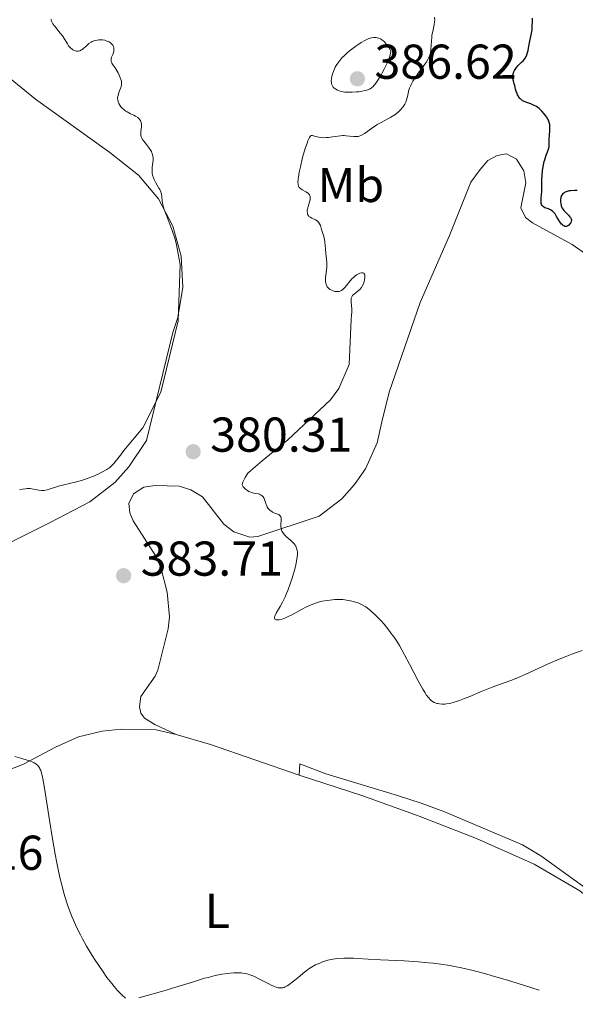
# Model space of a CAD drawing. Units: metres. Extents: x 628895 to 632342, y 4676411 to 4678788.
# Drawn here: x 630310 to 630424, y 4676435 to 4676637 of the extents above; entities that cross this region are included whole.
import ezdxf
from ezdxf.enums import TextEntityAlignment as Align

# ---------------------------------------------------------------- set-up
doc = ezdxf.new("R2010")
doc.units = ezdxf.units.M
doc.header["$MEASUREMENT"] = 0
for name, color, linetype, lineweight in [('Cota de punto acotado terreno', 7, 'Continuous', 0), ('Curva de nivel directora', 30, 'Continuous', 30), ('Curva de nivel intermedia', 30, 'Continuous', 0), ('Etiqueta de uso rústico', 92, 'Continuous', 0), ('Línea de cambio de uso (parcela vista)', 92, 'Continuous', 0), ('Punto acotado terreno (símbolo)', 7, 'Continuous', 0)]:
    doc.layers.add(name, color=color, linetype=linetype, lineweight=lineweight)
doc.styles.add('Style-Arial', font='arial.ttf')

# ---------------------------------------------------------------- blocks, each defined once
blk = doc.blocks.new('5PATER')
at = {"layer": 'Punto acotado terreno (símbolo)', "linetype": 'Continuous', "lineweight": 0}
h = blk.add_hatch(color=51, dxfattribs=at)
edge = h.paths.add_edge_path()
edge.add_ellipse((0, 0), major_axis=(-0.1095731443231308, -0.1110710700762829), ratio=0.9994222409660317, start_angle=0, end_angle=360)

msp = doc.modelspace()

# ---------------------------------------------------------------- linework, layer by layer
at = {"layer": 'Curva de nivel directora', "color": 30, "linetype": 'Continuous', "lineweight": 30, "elevation": 375, "flags": 128}
for points in [[(630418.9999999999, 4676597.920000001), (630418.7999999986, 4676598.03), (630418.3799999984, 4676598.210000002), (630417.9000000001, 4676598.37), (630417.6599999988, 4676598.470000001), (630417.3300000001, 4676598.660000001), (630417.1400000001, 4676598.830000001), (630417.0599999997, 4676598.930000002), (630416.9700000002, 4676599.100000001), (630416.9099999999, 4676599.300000003), (630416.8799999986, 4676599.449999999), (630416.8600000007, 4676599.78), (630416.8799999986, 4676600.340000002), (630416.959999999, 4676601.190000001), (630416.9999999994, 4676601.640000001), (630417.0300000006, 4676602.720000002), (630417.0300000006, 4676604.210000001), (630417.0599999997, 4676604.980000001), (630417.1400000001, 4676606.000000001), (630417.2099999995, 4676606.500000002), (630417.339999999, 4676607.240000002), (630417.5, 4676607.940000001), (630417.5999999985, 4676608.280000002), (630417.9299999991, 4676609.199999999), (630418.3400000005, 4676610.260000002), (630418.47, 4676610.720000002), (630418.5100000004, 4676610.930000001), (630418.5499999983, 4676611.340000001), (630418.5199999993, 4676612.560000001), (630418.5599999995, 4676613.27), (630418.6499999989, 4676614.26), (630418.6899999991, 4676614.720000001), (630418.6800000002, 4676615.270000001), (630418.6399999999, 4676615.540000001), (630418.5399999993, 4676615.940000001), (630418.3600000006, 4676616.380000001), (630418.230000001, 4676616.62), (630417.9499999993, 4676617.09), (630417.7799999993, 4676617.34), (630417.5, 4676617.720000003), (630417.0300000006, 4676618.27), (630416.4999999986, 4676618.770000001), (630416.2199999993, 4676618.990000002), (630415.9299999987, 4676619.180000001), (630415.3399999986, 4676619.480000001), (630414.7399999995, 4676619.720000001), (630413.9500000007, 4676620), (630413.5700000006, 4676620.150000002), (630413.0900000001, 4676620.380000002), (630412.8499999986, 4676620.540000001), (630412.6299999995, 4676620.730000001), (630412.52, 4676620.850000001), (630412.3099999998, 4676621.130000001), (630412.2099999993, 4676621.300000001), (630412.0599999997, 4676621.58), (630411.8699999995, 4676622.029999999), (630411.7800000003, 4676622.289999999), (630411.6500000005, 4676622.720000003), (630411.4600000005, 4676623.490000002), (630411.3399999999, 4676623.810000001), (630411.1799999989, 4676624.420000001), (630411.0999999985, 4676624.960000002), (630411.0899999995, 4676625.300000002), (630411.0999999985, 4676625.51), (630411.1599999988, 4676625.9), (630411.2900000006, 4676626.310000002), (630411.4000000001, 4676626.550000002), (630411.6699999984, 4676627.000000001), (630411.8200000004, 4676627.210000001), (630412.1600000003, 4676627.580000003), (630412.8499999986, 4676628.240000002), (630413.1599999992, 4676628.550000002), (630413.4499999998, 4676628.890000002), (630413.6100000008, 4676629.119999999), (630413.8599999989, 4676629.570000002), (630413.9500000007, 4676629.79), (630414.0899999992, 4676630.240000002), (630414.1899999997, 4676630.690000001), (630414.3300000007, 4676631.58), (630414.5499999997, 4676632.580000003), (630414.8600000002, 4676633.9), (630414.980000001, 4676634.570000002), (630415.019999999, 4676634.900000002), (630415.0700000003, 4676635.550000003), (630415.1100000006, 4676636.770000001), (630415.1299999985, 4676637.300000003)], [(630424.2500000002, 4676601.970000001), (630423.7899999998, 4676601.970000001), (630422.9800000007, 4676601.930000001), (630422.6399999987, 4676601.890000001), (630422.1899999994, 4676601.79), (630421.8200000006, 4676601.66), (630421.6500000008, 4676601.570000002), (630421.5099999999, 4676601.470000001), (630421.2599999995, 4676601.24), (630421.0699999996, 4676600.949999999), (630420.9800000002, 4676600.730000001), (630420.9299999988, 4676600.570000002), (630420.8599999994, 4676600.220000001), (630420.8399999995, 4676599.83), (630420.8399999995, 4676599.630000001), (630420.8799999995, 4676599.310000001), (630421.0000000002, 4676598.820000002), (630421.1299999999, 4676598.5), (630421.2100000004, 4676598.350000001), (630421.3600000001, 4676598.12), (630421.53, 4676597.890000002), (630421.9300000002, 4676597.470000002), (630422.48, 4676596.950000001), (630422.7199999992, 4676596.7), (630422.9099999992, 4676596.460000001), (630422.9800000007, 4676596.340000001), (630423.0599999989, 4676596.15), (630423.079999999, 4676596.03), (630423.079999999, 4676595.800000002), (630423.0599999989, 4676595.690000001), (630422.9800000007, 4676595.470000001), (630422.869999999, 4676595.260000001), (630422.7699999983, 4676595.140000001), (630422.5599999982, 4676594.920000001), (630422.3300000002, 4676594.750000001), (630422.2099999995, 4676594.690000001), (630422.0199999996, 4676594.630000001), (630421.8200000006, 4676594.630000001), (630421.72, 4676594.65), (630421.5099999999, 4676594.74), (630421.4000000004, 4676594.810000001), (630421.2399999994, 4676594.95), (630421.0699999996, 4676595.130000002), (630420.7299999997, 4676595.600000001), (630420.0399999992, 4676596.7), (630419.7199999995, 4676597.189999999), (630419.5699999997, 4676597.390000002), (630419.2799999992, 4676597.699999999), (630418.9999999999, 4676597.920000001)]]:
    msp.add_lwpolyline(points, dxfattribs=at)
at = {"layer": 'Curva de nivel intermedia', "color": 30, "linetype": 'Continuous', "lineweight": 0, "flags": 128}
for points, elevation in [([(630316.4299999997, 4676637.079999999), (630316.4699999997, 4676636.829999999), (630316.500000001, 4676636.699999999), (630316.5800000015, 4676636.520000001), (630316.8200000008, 4676636.109999998), (630317.4000000019, 4676635.359999998), (630318.3300000017, 4676634.220000001), (630318.7600000009, 4676633.659999999), (630319.2700000005, 4676632.890000001), (630319.78, 4676632.019999999), (630320.0199999993, 4676631.640000001), (630320.2899999997, 4676631.319999999), (630320.54, 4676631.070000002), (630320.6699999997, 4676630.970000001), (630320.8799999999, 4676630.829999999), (630321.1900000006, 4676630.659999999), (630321.3499999992, 4676630.609999998), (630321.6399999999, 4676630.539999999), (630321.7800000006, 4676630.53), (630321.9999999997, 4676630.539999999), (630322.3400000016, 4676630.619999999), (630322.6800000013, 4676630.789999999), (630322.8600000001, 4676630.900000001), (630323.0400000013, 4676631.039999999), (630323.4000000011, 4676631.359999999), (630323.9199999997, 4676631.829999999), (630324.2000000012, 4676632.07), (630324.6399999994, 4676632.369999999), (630324.8800000009, 4676632.499999999), (630325.3900000004, 4676632.689999999), (630325.9100000013, 4676632.81), (630326.2599999999, 4676632.850000001), (630326.5000000013, 4676632.859999999), (630326.9600000017, 4676632.84), (630327.4500000012, 4676632.759999998), (630327.7599999997, 4676632.67), (630328.1500000008, 4676632.510000001), (630328.3200000008, 4676632.42), (630328.6800000007, 4676632.180000001), (630328.8300000003, 4676632.039999999), (630329.0700000017, 4676631.730000001), (630329.2300000006, 4676631.429999999), (630329.2800000019, 4676631.27), (630329.320000002, 4676631.02), (630329.320000002, 4676630.640000001), (630329.2900000007, 4676630.439999999), (630329.2300000006, 4676630.250000001)], 380.0000000000001), ([(630389.2200000006, 4676620.310000001), (630389.2899999998, 4676620.529999999), (630389.4200000016, 4676620.979999999), (630389.6000000006, 4676621.88), (630389.700000001, 4676622.32), (630389.8999999999, 4676622.960000002), (630390.0900000001, 4676623.390000001), (630390.2400000021, 4676623.699999999), (630390.5999999996, 4676624.359999998), (630391.3300000007, 4676625.499999999), (630391.7500000007, 4676626.119999997), (630392.4200000013, 4676627.029999999), (630393.2999999997, 4676628.189999999), (630393.6799999997, 4676628.789999999), (630393.8899999999, 4676629.210000001), (630393.9800000014, 4676629.430000001), (630394.0900000009, 4676629.779999999), (630394.1800000003, 4676630.15), (630394.2899999998, 4676630.939999999), (630394.3800000015, 4676632.600000001), (630394.4599999997, 4676633.42), (630394.5100000012, 4676633.810000001), (630394.6600000008, 4676634.550000001), (630394.9699999995, 4676635.930000001), (630395.0499999998, 4676636.58), (630395.060000001, 4676636.9), (630395.0200000008, 4676637.52)], 380.0000000000001), ([(630383.0400000003, 4676633.319999999), (630382.5799999997, 4676633.319999999), (630382.1000000014, 4676633.239999999), (630381.850000001, 4676633.179999999), (630381.440000002, 4676633.039999999), (630380.7699999993, 4676632.74), (630380.0200000005, 4676632.32), (630379.2900000019, 4676631.849999999), (630378.9100000019, 4676631.58), (630378.3200000017, 4676631.149999999), (630377.5300000005, 4676630.519999999), (630377.1399999993, 4676630.179999999), (630376.5700000017, 4676629.66), (630376.0500000007, 4676629.130000001), (630375.8099999994, 4676628.869999999), (630375.5900000003, 4676628.61), (630375.2000000014, 4676628.09), (630374.8799999995, 4676627.57), (630374.6900000018, 4676627.239999999), (630374.380000001, 4676626.569999999), (630374.1200000017, 4676625.840000001), (630373.99, 4676625.38), (630373.8899999994, 4676624.810000001), (630373.8700000015, 4676624.54), (630373.8899999994, 4676624.07), (630373.9299999997, 4676623.849999999), (630374.0300000003, 4676623.560000001), (630374.0900000005, 4676623.42), (630374.2699999993, 4676623.17), (630374.4700000006, 4676622.960000002), (630374.5900000012, 4676622.859999998), (630374.7800000012, 4676622.73), (630375.1200000009, 4676622.550000001), (630375.5000000009, 4676622.4), (630375.7100000011, 4676622.329999999), (630376.3200000012, 4676622.199999999), (630376.660000001, 4676622.15), (630377.2199999997, 4676622.11), (630378.1400000006, 4676622.11), (630379.0500000004, 4676622.180000001), (630379.5199999998, 4676622.230000001), (630380.2000000015, 4676622.34), (630380.8400000008, 4676622.480000001), (630381.1300000013, 4676622.56), (630381.6000000008, 4676622.73), (630381.8100000009, 4676622.84), (630382.1300000005, 4676623.039999997), (630382.4400000012, 4676623.310000001), (630382.6, 4676623.480000001), (630382.8500000002, 4676623.779999999), (630383.4300000013, 4676624.58), (630384.0199999993, 4676625.529999999), (630384.3299999998, 4676626.07), (630384.8000000014, 4676626.96), (630385.2400000019, 4676627.899999999), (630385.4400000008, 4676628.369999998), (630385.7699999993, 4676629.33), (630385.9100000003, 4676629.800000002), (630386.050000001, 4676630.489999999), (630385.8400000009, 4676630.92), (630385.7000000001, 4676631.180000001), (630385.4100000017, 4676631.640000001), (630384.9800000003, 4676632.189999999), (630384.7000000009, 4676632.479999999), (630384.5199999999, 4676632.640000001), (630384.1700000013, 4676632.899999999), (630383.9800000011, 4676633.02), (630383.6200000013, 4676633.189999999), (630383.2700000004, 4676633.289999999), (630383.0400000003, 4676633.319999999)], 384.9999999999999), ([(630329.2300000006, 4676630.250000001), (630329.0700000017, 4676629.849999998), (630328.8500000006, 4676629.32), (630328.77, 4676629.06), (630328.7300000021, 4676628.789999999), (630328.7300000021, 4676628.659999999), (630328.760000001, 4676628.46), (630328.8000000013, 4676628.33), (630328.9100000008, 4676628.06), (630329.1499999999, 4676627.650000001), (630329.55, 4676627.079999999), (630329.7500000012, 4676626.779999999), (630330.1700000014, 4676626.06), (630330.4100000006, 4676625.579999999), (630330.5500000014, 4676625.26), (630330.7600000015, 4676624.699999998), (630330.8600000021, 4676624.350000001), (630330.8900000012, 4676624.189999999), (630330.9000000001, 4676623.889999999), (630330.8900000012, 4676623.699999999), (630330.7999999997, 4676623.289999999), (630330.6299999997, 4676622.77), (630330.3600000015, 4676622.05), (630330.2400000007, 4676621.71), (630330.1200000001, 4676621.27), (630330.0799999998, 4676621.010000001), (630330.0799999998, 4676620.850000001), (630330.1, 4676620.539999999), (630330.1700000014, 4676620.220000002), (630330.2200000007, 4676620.060000001), (630330.3200000012, 4676619.83), (630330.5200000001, 4676619.470000001), (630330.7700000005, 4676619.119999999), (630330.9699999995, 4676618.9), (630331.4000000008, 4676618.5), (630331.7500000017, 4676618.240000002), (630332.0199999999, 4676618.08), (630332.7400000019, 4676617.720000001), (630333.3800000012, 4676617.409999999), (630333.7200000009, 4676617.230000001), (630334.2000000015, 4676616.92), (630334.4699999997, 4676616.67), (630334.5900000005, 4676616.539999997), (630334.7400000002, 4676616.33), (630334.8400000008, 4676616.100000001), (630334.8899999999, 4676615.930000001), (630334.9500000003, 4676615.59), (630334.9500000003, 4676615.060000001), (630334.8300000018, 4676614.060000001), (630334.8099999995, 4676613.67), (630334.8099999995, 4676613.489999999), (630334.8499999996, 4676613.240000002), (630334.9700000006, 4676612.850000001), (630335.2000000007, 4676612.430000001), (630335.3600000015, 4676612.189999998), (630335.7800000019, 4676611.67), (630336.4299999999, 4676610.859999998), (630336.7300000017, 4676610.42), (630337, 4676609.96), (630337.1100000017, 4676609.720000001), (630337.2400000015, 4676609.359999998), (630337.3200000018, 4676608.989999999), (630337.3500000008, 4676608.739999999), (630337.3500000008, 4676608.23), (630337.3200000018, 4676607.730000001), (630337.1900000023, 4676606.75), (630337.1299999995, 4676606.06), (630337.1400000007, 4676605.730000001), (630337.1600000008, 4676605.519999999), (630337.2300000002, 4676605.119999998), (630337.4, 4676604.56), (630337.5499999998, 4676604.210000001), (630337.9000000008, 4676603.550000002), (630338.1800000002, 4676603.08), (630338.5500000011, 4676602.480000001), (630338.7200000011, 4676602.179999999), (630338.9300000012, 4676601.709999999), (630339.0000000005, 4676601.460000001), (630339.0600000008, 4676601.210000001), (630339.1400000014, 4676600.679999999), (630339.2400000019, 4676599.850000001), (630339.3100000012, 4676599.369999999), (630339.500000001, 4676598.550000001), (630339.6399999997, 4676598.079999999), (630340.0000000017, 4676597.069999999), (630340.8600000001, 4676594.87), (630341.2800000003, 4676593.770000001), (630341.8100000002, 4676592.220000001), (630342.1000000006, 4676591.230000001), (630342.9099999998, 4676586.859999999), (630342.5099999997, 4676575.279999998), (630338.910000001, 4676560.689999999), (630335.2300000018, 4676553.4), (630331.3700000017, 4676548.74), (630330.660000001, 4676547.789999999), (630329.5800000014, 4676546.429999999), (630329.3100000009, 4676546.109999999), (630328.8500000006, 4676545.609999998), (630328.4800000016, 4676545.269999999), (630328.2600000004, 4676545.099999999), (630327.8400000001, 4676544.84)], 380.0000000000001), ([(630372.7500000016, 4676583.039999999), (630372.7100000014, 4676583.350000001), (630372.7000000002, 4676583.570000002), (630372.7100000014, 4676584.039999999), (630372.9600000017, 4676586.269999999), (630372.9700000007, 4676586.609999998), (630372.9600000017, 4676587.239999999), (630372.9100000004, 4676587.829999999), (630372.8099999998, 4676588.619999998), (630372.7600000006, 4676589.039999999), (630372.6700000013, 4676590.050000001), (630372.5400000016, 4676591.42), (630372.4600000011, 4676592.02), (630372.2900000013, 4676592.78), (630371.8799999999, 4676593.989999999), (630371.6299999997, 4676594.800000001), (630371.4700000009, 4676595.179999998), (630371.2600000007, 4676595.519999998), (630371.1300000012, 4676595.659999999), (630370.9800000014, 4676595.789999999), (630370.6300000005, 4676595.989999999), (630369.8700000005, 4676596.31), (630369.5399999997, 4676596.499999999), (630369.2900000016, 4676596.699999998), (630369.2000000001, 4676596.819999998), (630369.0800000015, 4676597.020000001), (630368.99, 4676597.239999999), (630368.9699999997, 4676597.359999999), (630368.9299999995, 4676597.76), (630368.9500000018, 4676597.979999999), (630368.99, 4676598.199999998), (630369.0999999995, 4676598.689999999), (630369.4000000011, 4676599.67), (630369.5100000006, 4676600.100000001), (630369.5599999998, 4676600.439999999), (630369.5599999998, 4676600.59), (630369.5399999997, 4676600.789999999), (630369.4300000002, 4676601.07), (630369.3499999997, 4676601.189999999), (630369.1200000017, 4676601.42), (630368.980000001, 4676601.529999998), (630368.63, 4676601.740000002), (630367.8800000012, 4676602.159999998), (630367.5599999994, 4676602.38), (630367.3300000014, 4676602.59), (630367.2400000019, 4676602.699999999), (630367.1300000001, 4676602.91), (630367.070000002, 4676603.17), (630367.0499999997, 4676603.33), (630367.0400000007, 4676603.599999998), (630367.0800000011, 4676604.289999999), (630367.1400000014, 4676604.720000001), (630367.3100000012, 4676605.730000001), (630367.5500000004, 4676606.869999998), (630367.9300000004, 4676608.46), (630368.1400000005, 4676609.24), (630368.600000001, 4676610.8), (630368.9000000004, 4676611.66), (630369.0900000005, 4676612.15), (630369.4200000013, 4676612.859999998), (630369.5199999996, 4676613.029999998), (630369.5800000001, 4676613.119999998), (630369.7000000007, 4676613.23), (630369.8800000016, 4676613.27), (630370.0200000004, 4676613.25), (630370.4000000004, 4676613.109999998), (630370.9500000001, 4676612.960000001), (630371.2899999998, 4676612.890000001), (630371.8799999999, 4676612.82), (630372.5500000005, 4676612.81), (630372.9200000016, 4676612.82), (630373.3000000014, 4676612.859999998), (630374.0999999995, 4676612.970000001), (630375.2000000014, 4676613.140000001), (630375.7400000001, 4676613.209999999), (630376.2699999998, 4676613.240000002), (630376.5300000013, 4676613.240000002), (630376.9000000001, 4676613.220000001), (630377.5999999997, 4676613.140000001), (630378.4900000016, 4676613.029999998), (630378.9200000007, 4676613.02), (630379.37, 4676613.08), (630379.6000000002, 4676613.140000001), (630379.94, 4676613.27), (630380.1800000013, 4676613.38), (630380.6500000008, 4676613.649999999), (630381.3900000006, 4676614.15), (630382.400000001, 4676614.890000001), (630382.9100000006, 4676615.239999999), (630383.2999999995, 4676615.489999999), (630384.0599999995, 4676615.95), (630386.1000000001, 4676617.039999999), (630386.8800000002, 4676617.51), (630387.3099999994, 4676617.829999999), (630387.5700000009, 4676618.050000001), (630388.0400000003, 4676618.5), (630388.4600000004, 4676618.989999999), (630388.6600000017, 4676619.26), (630388.9099999998, 4676619.67), (630389.130000001, 4676620.09), (630389.2200000006, 4676620.310000001)], 380.0000000000001), ([(630363.5300000015, 4676535.15), (630363.4900000013, 4676535.26), (630363.3500000006, 4676535.439999999), (630363.1000000001, 4676535.619999999), (630362.9000000012, 4676535.699999998), (630362.5000000012, 4676535.84), (630362.0800000009, 4676536), (630361.8300000007, 4676536.140000001), (630361.6699999997, 4676536.239999998), (630361.3700000001, 4676536.46), (630361.0900000007, 4676536.739999999), (630360.9600000011, 4676536.9), (630360.7599999999, 4676537.180000001), (630360.5900000001, 4676537.52), (630360.5099999995, 4676537.71), (630360.3600000021, 4676538.13), (630360.1500000019, 4676538.730000001), (630360.02, 4676539.02), (630359.8800000015, 4676539.27), (630359.800000001, 4676539.380000002), (630359.6600000003, 4676539.520000001), (630359.5000000015, 4676539.63), (630359.3899999999, 4676539.689999999), (630359.1399999994, 4676539.779999999), (630358.86, 4676539.84), (630358.2499999999, 4676539.939999998), (630357.7500000015, 4676540.060000001), (630357.49, 4676540.139999999), (630356.9900000015, 4676540.369999999), (630356.6699999995, 4676540.56), (630356.2800000006, 4676540.83), (630356.1200000019, 4676540.970000001), (630355.8300000014, 4676541.289999999), (630355.7300000007, 4676541.449999999), (630355.6799999994, 4676541.55), (630355.6300000001, 4676541.739999999), (630355.6500000004, 4676542.039999999), (630355.7100000007, 4676542.249999999), (630355.9200000007, 4676542.679999999), (630356.2500000015, 4676543.250000001), (630356.7900000003, 4676544.130000001), (630357.2800000019, 4676544.599999999), (630359.7100000017, 4676546.61), (630364.9700000011, 4676550.929999999), (630373.6900000004, 4676559.100000001), (630375.4000000004, 4676561.470000001), (630377.5300000005, 4676566.36), (630377.9400000017, 4676575.560000001), (630378.02, 4676576.56), (630378.0500000013, 4676577), (630378.0500000013, 4676577.76), (630378.02, 4676578.37), (630377.9300000005, 4676579.279999999), (630377.9300000005, 4676579.730000001), (630377.9599999996, 4676579.92), (630378.0500000013, 4676580.199999998), (630378.2300000001, 4676580.46), (630378.3600000021, 4676580.599999998), (630378.8800000005, 4676581.039999999), (630379.4300000004, 4676581.480000001), (630379.7000000009, 4676581.73), (630380.0700000018, 4676582.149999999), (630380.2199999995, 4676582.369999998), (630380.4600000008, 4676582.849999999), (630380.6300000006, 4676583.34), (630380.7000000001, 4676583.66), (630380.7699999993, 4676584.239999999), (630380.7600000004, 4676584.560000001), (630380.7400000002, 4676584.689999999), (630380.690000001, 4676584.869999999), (630380.5500000002, 4676585.06), (630380.3400000001, 4676585.149999999), (630380.2000000015, 4676585.16), (630380.0700000018, 4676585.149999999), (630379.75, 4676585.06), (630379.4800000017, 4676584.949999998), (630379.0500000004, 4676584.7), (630378.6100000001, 4676584.36), (630378.3900000011, 4676584.159999999), (630378.1699999997, 4676583.939999999), (630377.7600000007, 4676583.470000001), (630377.0099999997, 4676582.519999999), (630376.6800000012, 4676582.119999998), (630376.5300000013, 4676581.959999999), (630376.2499999999, 4676581.699999998), (630375.9900000005, 4676581.52), (630375.8200000006, 4676581.430000001), (630375.4800000008, 4676581.329999999), (630375.1100000021, 4676581.28), (630374.9100000008, 4676581.28), (630374.6000000001, 4676581.32), (630374.2699999993, 4676581.419999998), (630374.0900000005, 4676581.480000001), (630373.7599999999, 4676581.650000001), (630373.600000001, 4676581.749999999), (630373.3600000018, 4676581.939999999), (630373.1500000019, 4676582.16), (630373.0500000013, 4676582.289999999), (630372.8800000013, 4676582.59), (630372.820000001, 4676582.76), (630372.7500000016, 4676583.039999999)], 380.0000000000001), ([(630327.8400000001, 4676544.84), (630326.7300000016, 4676544.240000002), (630326.0800000011, 4676543.92), (630325.0199999993, 4676543.449999999), (630323.8600000015, 4676543), (630323.2600000004, 4676542.800000002), (630322.65, 4676542.609999999), (630321.4100000019, 4676542.27), (630319.0400000003, 4676541.689999999), (630317.9900000021, 4676541.42), (630315.6200000005, 4676540.710000002), (630315.0100000004, 4676540.579999999), (630314.7300000008, 4676540.56), (630314.4600000004, 4676540.56), (630313.9300000007, 4676540.62), (630312.8300000009, 4676540.850000001), (630312.1900000017, 4676540.939999999), (630311.5400000013, 4676540.949999998), (630311.1900000003, 4676540.92), (630310.6100000015, 4676540.84), (630309.9699999999, 4676540.699999998)], 380.0000000000001), ([(630399.7100000002, 4676497.389999999), (630398.8800000009, 4676497.13), (630398.3800000002, 4676497), (630398.0700000017, 4676496.939999999), (630397.4800000016, 4676496.849999998), (630397.1599999998, 4676496.819999999), (630396.5700000019, 4676496.810000001), (630396.0300000011, 4676496.849999998), (630395.7100000014, 4676496.899999999), (630395.5100000004, 4676496.949999998), (630395.1400000014, 4676497.060000001), (630394.9500000015, 4676497.140000001), (630394.6200000007, 4676497.319999999), (630394.3300000001, 4676497.539999999), (630394.1400000001, 4676497.720000001), (630393.7600000001, 4676498.149999999), (630393.3300000011, 4676498.730000001), (630393.0800000007, 4676499.119999999), (630392.6200000001, 4676499.890000001), (630391.7000000015, 4676501.59), (630389.9300000012, 4676504.989999998), (630388.9000000008, 4676506.92), (630387.8200000012, 4676508.8), (630387.2800000003, 4676509.680000001), (630386.7400000016, 4676510.500000001), (630386.3799999995, 4676511.010000001), (630385.6799999999, 4676511.949999999), (630384.690000002, 4676513.17), (630384.0599999995, 4676513.869999999), (630382.9400000018, 4676515.029999999), (630382.0000000009, 4676515.900000001), (630381.5800000007, 4676516.259999999), (630380.9700000006, 4676516.699999999), (630380.6700000009, 4676516.890000001), (630380.0400000005, 4676517.230000001), (630379.35, 4676517.52), (630379.0200000014, 4676517.640000001), (630378.3500000008, 4676517.84), (630377.820000001, 4676517.970000001), (630377.0200000008, 4676518.119999998), (630376.6200000008, 4676518.17), (630376.2200000007, 4676518.199999998), (630375.4200000004, 4676518.23), (630374.6300000015, 4676518.199999998), (630374.0999999995, 4676518.160000001), (630373.0500000013, 4676518.039999999), (630372.0000000006, 4676517.859999998), (630371.4599999997, 4676517.74), (630370.6200000015, 4676517.499999999), (630369.7300000018, 4676517.170000001), (630369.2600000004, 4676516.96), (630368.7800000019, 4676516.730000001), (630367.7800000006, 4676516.199999998), (630365.8000000003, 4676515.099999999), (630364.9100000006, 4676514.649999999), (630364.5000000016, 4676514.470000001), (630363.7800000019, 4676514.220000001), (630363.1900000018, 4676514.090000001), (630362.880000001, 4676514.059999999), (630362.7000000001, 4676514.07), (630362.5999999995, 4676514.090000001), (630362.4299999997, 4676514.140000001), (630362.3300000012, 4676514.210000001), (630362.2300000007, 4676514.42), (630362.2599999999, 4676514.699999998), (630362.3500000014, 4676514.949999998), (630362.6599999998, 4676515.55), (630363.4000000019, 4676516.819999999), (630363.8800000002, 4676517.710000001), (630364.4099999999, 4676518.810000001), (630364.6800000004, 4676519.460000002), (630364.9400000019, 4676520.09), (630365.4500000017, 4676521.470000001), (630365.8200000003, 4676522.57), (630366.3099999998, 4676524.220000001), (630366.5800000003, 4676525.250000001), (630366.690000002, 4676525.74), (630366.8200000017, 4676526.410000001), (630366.8900000011, 4676527.01), (630366.92, 4676527.359999998), (630366.92, 4676527.989999998), (630366.8900000011, 4676528.259999999), (630366.7700000004, 4676528.74), (630366.5900000016, 4676529.16), (630366.4300000005, 4676529.41), (630366.3099999998, 4676529.569999999), (630366.0400000017, 4676529.869999998), (630365.5000000007, 4676530.359999998), (630364.7300000018, 4676531.029999998), (630364.3699999999, 4676531.390000001), (630364.0600000012, 4676531.750000001), (630363.9200000004, 4676531.949999999), (630363.7599999995, 4676532.249999999), (630363.65, 4676532.570000002), (630363.6100000021, 4676532.779999998), (630363.5600000005, 4676533.220000002), (630363.5600000005, 4676533.659999999), (630363.6000000008, 4676534.470000001), (630363.6000000008, 4676534.810000001), (630363.5800000007, 4676534.96), (630363.5300000015, 4676535.15)], 380.0000000000001), ([(630425.2800000006, 4676507.81), (630423.1900000008, 4676507.05), (630422.1300000013, 4676506.649999999), (630420.5800000001, 4676506.029999998), (630418.3400000005, 4676505.069999999), (630416.2800000019, 4676504.119999999), (630413.7300000014, 4676502.91), (630412.4999999999, 4676502.369999999), (630411.8800000007, 4676502.119999999), (630410.6400000001, 4676501.66), (630408.11, 4676500.769999999), (630406.8100000013, 4676500.3), (630404.820000002, 4676499.49), (630402.2900000019, 4676498.399999999), (630401.1600000008, 4676497.930000001), (630400.1600000017, 4676497.539999999), (630399.7100000002, 4676497.389999999)], 380.0000000000001), ([(630331.6800000002, 4676436.619999999), (630330.9300000013, 4676437.300000001), (630330.4199999997, 4676437.810000001), (630330.0799999998, 4676438.17), (630329.4000000004, 4676438.949999998), (630328.9000000019, 4676439.560000001), (630327.9000000005, 4676440.850000001), (630326.9500000007, 4676442.180000001), (630326.3400000003, 4676443.060000001), (630325.2300000017, 4676444.76), (630324.6700000007, 4676445.649999999), (630323.7000000007, 4676447.27), (630322.9000000004, 4676448.710000001), (630322.4500000011, 4676449.579999999), (630321.6799999999, 4676451.140000001), (630321.0300000019, 4676452.539999999), (630320.7500000002, 4676453.199999999), (630320.3500000001, 4676454.189999999), (630319.8099999991, 4676455.73), (630319.2800000017, 4676457.429999999), (630318.9400000019, 4676458.66), (630318.7100000017, 4676459.519999999), (630318.2700000014, 4676461.32), (630317.8400000001, 4676463.249999999), (630317.6299999999, 4676464.310000001), (630317.3000000013, 4676466.060000001), (630316.7500000015, 4676469.220000002), (630316.13, 4676473.06), (630315.3099999997, 4676478.27), (630314.9499999998, 4676480.42), (630314.6700000005, 4676481.880000002), (630314.5400000009, 4676482.469999999), (630314.3200000018, 4676483.180000001), (630314.1600000008, 4676483.58), (630314.0700000015, 4676483.75), (630313.9200000018, 4676483.980000001), (630313.6700000013, 4676484.279999999), (630313.4700000002, 4676484.460000001), (630313.3200000004, 4676484.57), (630313.0000000009, 4676484.77), (630312.5700000017, 4676484.98), (630312.2499999999, 4676485.109999999), (630311.5700000003, 4676485.359999999), (630310.4600000017, 4676485.699999999), (630309.0300000011, 4676486.079999999)], 385), ([(630416.5000000009, 4676438.199999999), (630411.9800000013, 4676439.65), (630410.0000000009, 4676440.26), (630407.35, 4676441.050000002), (630405.7699999998, 4676441.500000001), (630402.9800000002, 4676442.249999999), (630400.5599999997, 4676442.810000001), (630399.0900000011, 4676443.099999999), (630398.15, 4676443.26), (630396.3200000017, 4676443.539999999), (630394.7800000015, 4676443.73), (630393.7600000001, 4676443.84), (630391.7400000017, 4676444.02), (630388.8300000015, 4676444.21), (630383.9500000001, 4676444.429999999), (630381.4600000001, 4676444.569999999), (630379.2900000019, 4676444.720000001), (630378.4400000002, 4676444.76), (630377.2199999997, 4676444.779999999), (630376.4500000009, 4676444.76), (630375.15, 4676444.679999999), (630374.2200000002, 4676444.59), (630373.8200000002, 4676444.519999998), (630373.1699999997, 4676444.359999999), (630372.0800000011, 4676444), (630371.490000001, 4676443.760000001), (630370.6200000015, 4676443.380000001), (630369.8200000013, 4676442.940000001), (630369.2900000016, 4676442.599999998), (630368.9299999995, 4676442.33), (630368.1100000015, 4676441.689999999), (630367.4000000006, 4676441.099999999), (630366.3900000004, 4676440.249999999), (630365.8800000007, 4676439.849999999), (630365.150000002, 4676439.310000001), (630364.8100000002, 4676439.100000001), (630364.4000000011, 4676438.880000001), (630364.1999999998, 4676438.800000001), (630363.9200000004, 4676438.710000001), (630363.7400000016, 4676438.680000001), (630363.3700000006, 4676438.67), (630362.9800000016, 4676438.720000001), (630362.7000000001, 4676438.800000001), (630362.0800000009, 4676439.04), (630361.6900000019, 4676439.21), (630360.8100000013, 4676439.65), (630358.9000000004, 4676440.630000001), (630357.9700000006, 4676441.069999999), (630357.1900000003, 4676441.369999999), (630356.8200000015, 4676441.489999999), (630356.2600000005, 4676441.63), (630355.6900000006, 4676441.730000001), (630355.3900000011, 4676441.76), (630354.9300000005, 4676441.789999999), (630354.610000001, 4676441.789999999), (630353.9200000003, 4676441.769999999), (630353.1600000003, 4676441.710000001), (630352.6100000005, 4676441.65), (630351.4500000004, 4676441.470000001), (630350.0600000002, 4676441.199999999), (630348.6200000006, 4676440.850000001), (630347.8899999997, 4676440.649999999), (630345.4500000011, 4676439.889999999), (630342.0300000013, 4676438.84), (630339.5300000003, 4676438.109999999), (630334.4000000004, 4676436.670000001)], 385)]:
    msp.add_lwpolyline(points, dxfattribs=dict(at, elevation=elevation))
at = {"layer": 'Línea de cambio de uso (parcela vista)', "color": 92, "linetype": 'Continuous', "lineweight": 0, "extrusion": (0.1894975400122774, 0.5874606124714684, 0.7867532720770487), "elevation": 2867002.847172467, "flags": 128}
msp.add_lwpolyline([(835751.4626734346, -3653588.596618919), (835744.1458742153, -3653588.872026214), (835724.935179192, -3653588.321211624)], dxfattribs=at)
at = {"layer": 'Línea de cambio de uso (parcela vista)', "color": 92, "linetype": 'Continuous', "lineweight": 0}
for points in [[(630302.4400000004, 4676629.439999999, 377.6499999999942), (630313.2699999996, 4676620.67, 378.2899999999936), (630328.5, 4676609.74, 379.1300000000047), (630334.3799999999, 4676605.16, 379.5800000000018), (630338.4500000002, 4676600.289999999, 379.8899999999995), (630341.3899999997, 4676594.67, 379.9600000000065), (630343.0700000003, 4676588.550000001, 380.0099999999948), (630343.4299999997, 4676582.220000001, 380.0500000000029), (630342.4199999999, 4676575.949999999, 379.8399999999965), (630341.4199999999, 4676572.930000001, 379.75), (630336, 4676550.77, 380.2400000000052), (630332.4100000003, 4676545.380000001, 380.2400000000052), (630329.4900000002, 4676542.210000001, 380.2200000000012), (630324.4100000003, 4676538.199999999, 380.3899999999995), (630316.1399999997, 4676533.960000001, 380.6300000000047), (630298.6900000004, 4676525.230000001, 380.6000000000058)], [(630342.1100000005, 4676490.58, 382.0099999999948), (630337.7000000002, 4676492.640000001, 382.2400000000052), (630335.6200000001, 4676493.949999999, 382.4199999999983), (630334.8200000003, 4676494.930000001, 382.4799999999959), (630334.5899999999, 4676496.25, 382.4700000000012), (630334.8600000005, 4676498.390000001, 382.4600000000065), (630337.79, 4676502.5, 382.1000000000058), (630338.3300000001, 4676503.730000001, 382.0200000000041), (630340.4299999997, 4676512.210000001, 381.9400000000023), (630340.7400000002, 4676514.680000001, 381.8600000000006), (630340.2400000002, 4676519.699999999, 381.7599999999948), (630338.9100000003, 4676524.810000001, 381.4900000000052), (630337.8899999997, 4676527.09, 381.320000000007), (630333.2400000002, 4676534.369999999, 380.8600000000006), (630332.6100000005, 4676535.980000001, 380.7700000000041), (630332.3700000001, 4676537.91, 380.6900000000023), (630333.3499999996, 4676539.859999999, 380.6300000000047), (630335.4400000004, 4676541.26, 380.6399999999995), (630337.7999999998, 4676541.560000001, 380.6000000000058), (630342.6799999997, 4676541.439999999, 380.679999999993), (630345.0599999997, 4676540.689999999, 380.7599999999948), (630347.4900000002, 4676539.289999999, 380.7400000000052), (630351.8700000001, 4676533.66, 380.6900000000023), (630353.9299999997, 4676532.109999999, 380.6100000000006), (630357.2000000002, 4676531, 380.4700000000012), (630358.8300000001, 4676531.130000001, 380.320000000007), (630371.3700000001, 4676535.310000001, 379.6399999999995), (630376.0199999996, 4676538.859999999, 379.0599999999977), (630378.6600000003, 4676541.75, 378.6499999999942), (630380.8600000005, 4676544.970000001, 378.4700000000012), (630383.2599999999, 4676550.32, 378.2400000000052), (630384.2400000002, 4676554.630000001, 378.179999999993), (630385.7000000002, 4676560.680000001, 378.1000000000058), (630392.0899999999, 4676579.07, 377.7799999999988), (630398.0899999999, 4676592.800000001, 377.2799999999988), (630402.4699999997, 4676603.680000001, 376.7299999999959), (630404.3600000005, 4676606.26, 376.2899999999936), (630405.9600000001, 4676608.109999999, 376.1399999999995), (630407.8700000001, 4676609.16, 376.1000000000058), (630409.7999999998, 4676609.5, 376.1199999999953), (630411.8499999996, 4676608.42, 376.0500000000029), (630413.3200000003, 4676606, 375.9600000000065), (630413.7699999996, 4676603.539999999, 375.9499999999971), (630412.7300000006, 4676598.460000001, 376.3300000000018), (630413.6799999997, 4676596.439999999, 376.3099999999977), (630415.1200000001, 4676595.350000001, 376.2100000000065), (630423.2300000006, 4676590.91, 376.1999999999971), (630426.6299999999, 4676588.52, 376.2799999999988)], [(630261.9500000002, 4676435.33, 387.7299999999959), (630263.0499999998, 4676436.65, 387.7400000000052), (630272.3899999997, 4676443.930000001, 388.1000000000058), (630278.2100000001, 4676448.199999999, 388.3600000000006), (630289.4699999997, 4676455.130000001, 388.5899999999965), (630290.4800000006, 4676456.539999999, 388.5099999999948), (630291.3200000003, 4676458.92, 388.4700000000012), (630294.5999999996, 4676471.76, 388.4199999999983), (630297.3099999997, 4676476.119999999, 388.0899999999965), (630300.9500000002, 4676479.730000001, 387.5500000000029), (630305.3300000001, 4676482.41, 386.179999999993), (630310.8099999997, 4676484.539999999, 385.4600000000065), (630317.3499999996, 4676488.02, 384.3099999999977), (630322.0599999997, 4676490.119999999, 383.75), (630326.9100000003, 4676491.27, 383.2299999999959), (630330.8099999997, 4676491.66, 382.9199999999983), (630338.0099999999, 4676491.52, 382.3099999999977), (630342.1100000005, 4676490.58, 382.0099999999948)], [(630367.29, 4676482.230000001, 382.179999999993), (630367.4100000003, 4676484.609999999, 381.9799999999959), (630372.7599999999, 4676482.560000001, 381.929999999993), (630387.4400000004, 4676478.09, 381.7200000000012), (630392.3200000003, 4676476.529999999, 381.8500000000058), (630396.9600000001, 4676474.810000001, 382.0200000000041), (630413.0700000003, 4676467.970000001, 382.3300000000018), (630416.8399999999, 4676465.710000001, 382.3699999999953), (630427.0300000003, 4676458.380000001, 382.6499999999942), (630431.3899999997, 4676455.970000001, 382.8099999999977), (630443.3200000003, 4676451.08, 383.1300000000047), (630457.6100000005, 4676446.59, 383.1900000000023), (630461.5899999999, 4676445.630000001, 383.2599999999948), (630466.6299999999, 4676445.130000001, 382.9700000000012), (630477.0599999997, 4676447.050000001, 382.0299999999988), (630486.75, 4676448.15, 381.2899999999936), (630490.1100000005, 4676447.800000001, 381.1399999999995), (630494.7100000001, 4676446.350000001, 380.9900000000052), (630495, 4676446.42, 380.9700000000012)], [(630367.29, 4676482.230000001, 382.179999999993), (630380.1399999997, 4676478.08, 382.1900000000023), (630391.8899999997, 4676473.850000001, 382.1600000000035), (630403.6100000005, 4676469.32, 382.4100000000035), (630415.4600000001, 4676464.02, 382.5500000000029), (630424.8099999997, 4676458.58, 382.7200000000012), (630434.5199999996, 4676450.689999999, 383.3500000000058), (630436.5999999996, 4676449.310000001, 383.4400000000023), (630442.0499999998, 4676446.810000001, 383.7299999999959), (630451.8099999997, 4676443.17, 384.1100000000006), (630458.4199999999, 4676439.600000001, 384.3800000000047), (630459.1900000004, 4676438.99, 384.3699999999953)]]:
    msp.add_polyline3d(points, dxfattribs=at)

# ---------------------------------------------------------------- block references
at = {"layer": 'Punto acotado terreno (símbolo)', "color": 7, "linetype": 'Continuous', "lineweight": 0, "xscale": 10, "yscale": 10, "zscale": 10}
for p in [(630379.2199999981, 4676624.870000003, 386.6199999999953), (630345.5599999984, 4676548.500000001, 380.3099999999977), (630331.3099999991, 4676523.109999999, 383.7100000000069)]:
    msp.add_blockref('5PATER', p, dxfattribs=at)

# ---------------------------------------------------------------- texts
at = {"layer": 'Cota de punto acotado terreno', "color": 7, "linetype": 'Continuous', "lineweight": 0, "style": 'Style-Arial'}
for s, p in [('386.62', (630382.7199999989, 4676624.870000003, 386.6199999999953)), ('380.31', (630349.0599999992, 4676548.500000001, 380.3099999999977)), ('383.71', (630334.8099999977, 4676523.109999998, 383.7100000000065)), ('391.16', (630285.7199999987, 4676462.87, 391.1600000000035))]:
    msp.add_text(s, height=7.000000000000002, dxfattribs=at).set_placement(p)
at = {"layer": 'Etiqueta de uso rústico', "color": 92, "linetype": 'Continuous', "lineweight": 0, "style": 'Style-Arial'}
for s, p in [('Mb', (630377.880246243, 4676603.120010001, 379.7299999999959)), ('L', (630350.5014203796, 4676454.470009997, 384.0299999999988))]:
    msp.add_text(s, height=7.000000000000002, dxfattribs=at).set_placement(p, align=Align.MIDDLE_CENTER)

doc.saveas('drawing.dxf')
